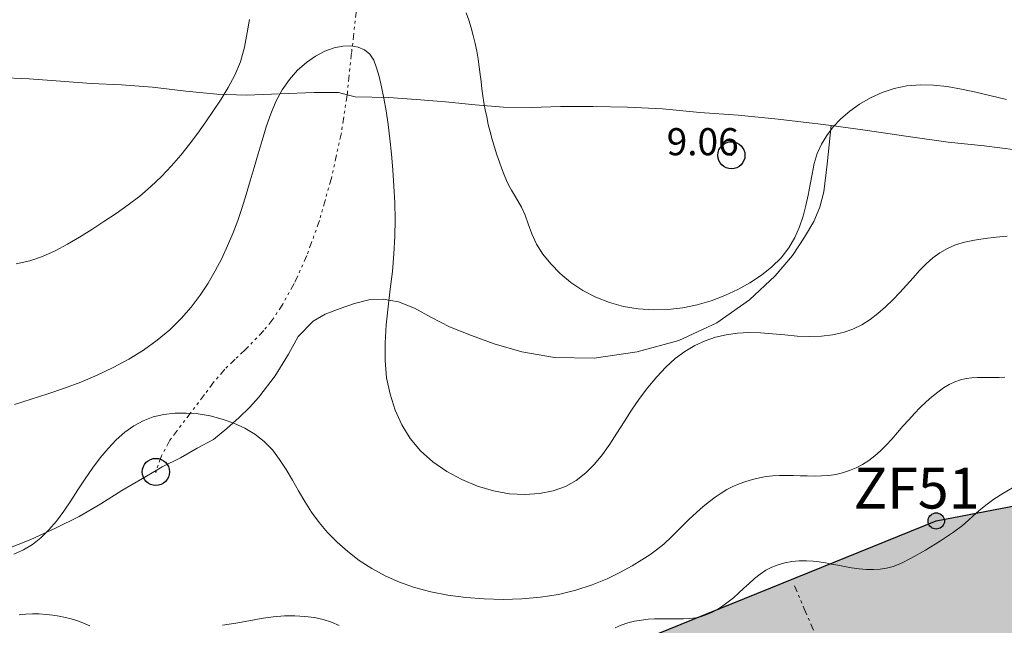
# Model space of a CAD drawing. Extents: x 509452 to 510702, y 1828013 to 1828823.
# Drawn here: x 510138 to 510175, y 1828204 to 1828226 of the extents above; entities that cross this region are included whole.
import ezdxf

# ---------------------------------------------------------------- set-up
doc = ezdxf.new("R2010")
doc.units = 0
doc.header["$MEASUREMENT"] = 0
doc.header["$PDMODE"] = 32
doc.header["$PDSIZE"] = -0.37
doc.linetypes.add('ACAD_ISO02W100', pattern=[15, 12, -3])
doc.linetypes.add('DIVIDE', pattern=[1.25, 0.5, -0.25, 0, -0.25, 0, -0.25])
for name, color, linetype in [('0BUFER', 7, 'Continuous'), ('0E20', 7, 'Continuous'), ('0VERT7', 7, 'Continuous'), ('1TODAS1K', 7, 'Continuous'), ('1VERTICE2', 7, 'Continuous'), ('COTA FOTOGRAMETRICA', 10, 'Continuous'), ('CURVA INTERMEDIA', 17, 'Continuous'), ('ESCURRIMIENTO', 7, 'Continuous'), ('FLECHA DE ESCURRIMIENTO', 7, 'Continuous'), ('VEREDA', 7, 'Continuous')]:
    doc.layers.add(name, color=color, linetype=linetype)
doc.styles.add('WMF-Times New Roman0', font='TIMES.TTF')

msp = doc.modelspace()

# ---------------------------------------------------------------- hatches: boundary and pattern name
at = {"linetype": 'Continuous'}
for color, points in [(254, [(509475.255, 1828291.007), (509497.697, 1828289.585), (509515.258, 1828285.197), (509540.424, 1828282.085), (509556.133, 1828278.834), (509569.427, 1828277.842), (509583.822, 1828269.814), (509600.738, 1828263.75), (509618.311, 1828252.451), (509625.172, 1828246.229), (509630.749, 1828239.44), (509637.907, 1828235.664), (509649.013, 1828227.83), (509655.008, 1828222.581), (509666.001, 1828216.96), (509673.754, 1828206.724), (509686.283, 1828196.848), (509714.038, 1828187.952), (509737.53, 1828184.756), (509749.354, 1828181.5), (509760.153, 1828176.146), (509768.896, 1828173.547), (509770.926, 1828173.247), (509788.653, 1828173.954), (509798.289, 1828171.711), (509803.616, 1828168.588), (509819.964, 1828156.327), (509823.27, 1828152.745), (509829.699, 1828153.664), (509834.659, 1828153.297), (509851.833, 1828149.164), (509858.288, 1828145.412), (509865.347, 1828148.733), (509873.652, 1828150.81), (509877.389, 1828151.225), (509883.285, 1828150.228), (509893.832, 1828144.913), (509905.209, 1828141.259), (509912.018, 1828135.945), (509915.506, 1828129.965), (509921.047, 1828127.035), (509941.429, 1828128.082), (509953.573, 1828125.376), (509967.036, 1828126.411), (509983.185, 1828125.25), (509987.032, 1828125.377), (509996.174, 1828127.788), (510007.251, 1828128.428), (510018.142, 1828133.284), (510026.791, 1828132.394), (510031.379, 1828134.409), (510035.72, 1828134.635), (510040.128, 1828136.737), (510052.065, 1828139.213), (510073.179, 1828136.277), (510078.618, 1828143.356), (510083.33, 1828146.696), (510100.477, 1828152.208), (510108.955, 1828163.136), (510111.816, 1828171.886), (510117.692, 1828182.722), (510132.585, 1828194.478), (510142.07, 1828198.148), (510153.727, 1828200.013), (510172.07, 1828207.442), (510187.056, 1828210.324), (510200.066, 1828211.228), (510205.095, 1828214.762), (510211.076, 1828217.209), (510222.087, 1828216.937), (510228.34, 1828215.17), (510237.312, 1828218.705), (510248.187, 1828221.151), (510256.615, 1828219.928), (510261.917, 1828218.161), (510270.073, 1828221.695), (510278.425, 1828221.948), (510297.625, 1828228.281), (510324.798, 1828232.722), (510337.617, 1828235.872), (510370.519, 1828239.859), (510388.923, 1828238.706), (510402.366, 1828240.337), (510404.956, 1828245.147), (510412.578, 1828251.215), (510418.996, 1828253.466), (510425.488, 1828257.69), (510437.543, 1828260.727), (510443.297, 1828259.416), (510449.982, 1828256.652), (510455.382, 1828252.28), (510458.532, 1828248.102), (510466.95, 1828248.593), (510476.793, 1828247.128), (510487.435, 1828241.778), (510499.704, 1828239.161), (510509.014, 1828238.303), (510527.168, 1828238.381), (510535.969, 1828242.462), (510540.255, 1828243.125), (510540.255, 1828222.658), (510538.782, 1828222.053), (510535.993, 1828219.122), (510532.461, 1828218.278), (510508.084, 1828218.304), (510496.69, 1828219.354), (510480.749, 1828222.754), (510470.676, 1828227.818), (510466.072, 1828228.503), (510454.985, 1828227.833), (510450.56, 1828229.042), (510445.796, 1828231.695), (510440.053, 1828239.249), (510437.264, 1828240.032), (510433.604, 1828239.11), (510426.998, 1828234.811), (510422.553, 1828233.754), (510420.515, 1828232.289), (510421.27, 1828228.913), (510425.471, 1828224.347), (510425.727, 1828222.872), (510424.543, 1828221.672), (510409.845, 1828221.144), (510389.532, 1828218.629), (510371.102, 1828219.783), (510341.219, 1828216.162), (510328.804, 1828213.111), (510302.399, 1828208.796), (510281.932, 1828202.045), (510273.649, 1828201.795), (510269.822, 1828199.938), (510265.55, 1828196.064), (510263.505, 1828195.727), (510261.531, 1828195.933), (510253.921, 1828200.017), (510248.31, 1828200.975), (510242.219, 1828199.437), (510237.549, 1828195.177), (510232.35, 1828195.734), (510230.696, 1828194.132), (510228.135, 1828193.326), (510225.293, 1828193.788), (510220.21, 1828197.03), (510214.842, 1828197.55), (510211.449, 1828194.478), (510210.359, 1828193.491), (510206.354, 1828191.514), (510189.591, 1828190.445), (510177.766, 1828188.171), (510159.129, 1828180.623), (510147.316, 1828178.733), (510142.612, 1828176.913), (510133.313, 1828169.572), (510130.262, 1828163.946), (510126.885, 1828153.62), (510115.005, 1828138.306), (510111.743, 1828135.537), (510105.904, 1828132.596), (510093.816, 1828129.387), (510091.395, 1828127.947), (510090.593, 1828126.2), (510091.776, 1828121.577), (510091.453, 1828118.748), (510089.732, 1828116.767), (510085.583, 1828115.522), (510076.416, 1828115.503), (510052.69, 1828118.917), (510046.557, 1828117.645), (510040.735, 1828114.868), (510036.072, 1828114.626), (510030, 1828111.958), (510021.408, 1828112.842), (510012.055, 1828108.672), (509999.332, 1828107.937), (509989.949, 1828105.463), (509982.798, 1828105.226), (509967.086, 1828106.356), (509952.133, 1828105.206), (509939.736, 1828107.969), (509916.753, 1828106.788), (509902.706, 1828113.911), (509899.468, 1828117.46), (509896.646, 1828122.808), (509895.036, 1828123.953), (509886.164, 1828125.943), (509879.861, 1828130.32), (509877.205, 1828131.208), (509872.062, 1828129.968), (509864.915, 1828124.246), (509863.103, 1828123.594), (509859.186, 1828125.16), (509853.484, 1828125.134), (509849.696, 1828126.658), (509847.04, 1828128.744), (509844.69, 1828130.433), (509829.748, 1828133.884), (509825.626, 1828126.991), (509824.142, 1828125.928), (509820.621, 1828126.03), (509806.958, 1828140.816), (509791.287, 1828152.75), (509786.676, 1828153.859), (509769.851, 1828153.188), (509764.561, 1828153.971), (509752.808, 1828157.464), (509742.191, 1828162.728), (509733.509, 1828165.119), (509709.604, 1828168.371), (509683.534, 1828176.727), (509676.739, 1828178.905), (509659.359, 1828192.604), (509652.821, 1828201.236), (509643.696, 1828205.902), (509636.627, 1828212.092), (509627.434, 1828218.577), (509617.854, 1828223.63), (509610.649, 1828232.4), (509606.102, 1828236.524), (509591.841, 1828245.693), (509575.52, 1828251.544), (509563.539, 1828258.226), (509553.351, 1828258.986), (509537.165, 1828262.336), (509511.593, 1828265.498), (509494.615, 1828269.74), (509475.255, 1828270.967)]), (174, [(510172.07, 1828207.14), (510172.02, 1828207.15), (510171.97, 1828207.16), (510171.92, 1828207.18), (510171.88, 1828207.21), (510171.84, 1828207.25), (510171.81, 1828207.29), (510171.79, 1828207.34), (510171.77, 1828207.39), (510171.77, 1828207.44), (510171.77, 1828207.49), (510171.79, 1828207.54), (510171.81, 1828207.59), (510171.84, 1828207.63), (510171.88, 1828207.67), (510171.92, 1828207.7), (510171.97, 1828207.72), (510172.02, 1828207.74), (510172.07, 1828207.74), (510172.12, 1828207.74), (510172.17, 1828207.72), (510172.22, 1828207.7), (510172.26, 1828207.67), (510172.3, 1828207.63), (510172.33, 1828207.59), (510172.35, 1828207.54), (510172.37, 1828207.49), (510172.37, 1828207.44), (510172.37, 1828207.39), (510172.35, 1828207.34), (510172.33, 1828207.29), (510172.3, 1828207.25), (510172.26, 1828207.21), (510172.22, 1828207.18), (510172.17, 1828207.16), (510172.12, 1828207.15)])]:
    msp.add_hatch(color=color, dxfattribs=at).paths.add_polyline_path(points)

# ---------------------------------------------------------------- linework, layer by layer
at = {"layer": '0BUFER'}
msp.add_lwpolyline([(509953.573, 1828125.376), (509967.036, 1828126.411), (509983.185, 1828125.25), (509987.032, 1828125.377), (509996.174, 1828127.788), (510007.251, 1828128.428), (510018.142, 1828133.284), (510026.791, 1828132.394), (510031.379, 1828134.409), (510035.72, 1828134.635), (510040.128, 1828136.737), (510052.065, 1828139.213), (510073.179, 1828136.277), (510078.618, 1828143.356), (510083.33, 1828146.696), (510100.477, 1828152.208), (510108.955, 1828163.136), (510111.816, 1828171.886), (510117.692, 1828182.722), (510132.585, 1828194.478), (510142.07, 1828198.148), (510153.727, 1828200.013), (510172.07, 1828207.442), (510187.056, 1828210.324)], dxfattribs=at)
at = {"layer": '0E20', "linetype": 'Continuous', "lineweight": 20, "ltscale": 0.5}
for points in [[(510172.07, 1828207.44), (510187.06, 1828210.32)], [(510153.73, 1828200.01), (510172.07, 1828207.44)]]:
    msp.add_lwpolyline(points, dxfattribs=at)
at = {"layer": '0VERT7', "color": 174}
msp.add_lwpolyline([(510172.07, 1828207.14), (510172.02, 1828207.15), (510171.97, 1828207.16), (510171.92, 1828207.18), (510171.88, 1828207.21), (510171.84, 1828207.25), (510171.81, 1828207.29), (510171.79, 1828207.34), (510171.77, 1828207.39), (510171.77, 1828207.44), (510171.77, 1828207.49), (510171.79, 1828207.54), (510171.81, 1828207.59), (510171.84, 1828207.63), (510171.88, 1828207.67), (510171.92, 1828207.7), (510171.97, 1828207.72), (510172.02, 1828207.74), (510172.07, 1828207.74), (510172.12, 1828207.74), (510172.17, 1828207.72), (510172.22, 1828207.7), (510172.26, 1828207.67), (510172.3, 1828207.63), (510172.33, 1828207.59), (510172.35, 1828207.54), (510172.37, 1828207.49), (510172.37, 1828207.44), (510172.37, 1828207.39), (510172.35, 1828207.34), (510172.33, 1828207.29), (510172.3, 1828207.25), (510172.26, 1828207.21), (510172.22, 1828207.18), (510172.17, 1828207.16), (510172.12, 1828207.15), (510172.07, 1828207.14)], dxfattribs=at)
at = {"layer": 'COTA FOTOGRAMETRICA'}
msp.add_point((510164.522, 1828220.917, 9.059), dxfattribs=at)
at = {"layer": 'CURVA INTERMEDIA', "color": 17, "linetype": 'Continuous', "lineweight": 9}
for points, elevation in [([(510154.748, 1828226.163), (510154.841, 1828225.896), (510154.928, 1828225.619), (510155.007, 1828225.333), (510155.076, 1828225.042), (510155.135, 1828224.749), (510155.185, 1828224.458), (510155.226, 1828224.173), (510155.262, 1828223.896), (510155.294, 1828223.63), (510155.326, 1828223.37), (510155.361, 1828223.113), (510155.402, 1828222.856), (510155.449, 1828222.596), (510155.502, 1828222.33), (510155.562, 1828222.056), (510155.63, 1828221.777), (510155.706, 1828221.495), (510155.79, 1828221.212), (510155.88, 1828220.934), (510155.971, 1828220.669), (510156.06, 1828220.421), (510156.147, 1828220.194), (510156.235, 1828219.99), (510156.324, 1828219.806), (510156.42, 1828219.631), (510156.529, 1828219.447), (510156.654, 1828219.24), (510156.787, 1828218.999), (510156.915, 1828218.715), (510157.035, 1828218.385), (510157.166, 1828218.023), (510157.336, 1828217.647), (510157.568, 1828217.274), (510157.86, 1828216.911), (510158.208, 1828216.562), (510158.606, 1828216.232), (510159.046, 1828215.935), (510159.521, 1828215.682), (510160.024, 1828215.486), (510160.548, 1828215.345), (510161.087, 1828215.258), (510161.634, 1828215.222), (510162.183, 1828215.235), (510162.726, 1828215.298), (510163.259, 1828215.406), (510163.776, 1828215.557), (510164.275, 1828215.746), (510164.753, 1828215.968), (510165.205, 1828216.22), (510165.627, 1828216.501), (510166.012, 1828216.809), (510166.353, 1828217.143), (510166.638, 1828217.501), (510166.862, 1828217.882), (510167.033, 1828218.275), (510167.166, 1828218.671), (510167.27, 1828219.061), (510167.355, 1828219.448), (510167.427, 1828219.836), (510167.496, 1828220.227), (510167.576, 1828220.612), (510167.685, 1828220.982), (510167.837, 1828221.327), (510168.034, 1828221.652), (510168.276, 1828221.961), (510168.56, 1828222.257), (510168.885, 1828222.538), (510169.248, 1828222.797), (510169.646, 1828223.029), (510170.073, 1828223.225), (510170.524, 1828223.375), (510170.992, 1828223.472), (510171.475, 1828223.515), (510171.971, 1828223.506), (510172.478, 1828223.449), (510172.998, 1828223.355), (510173.535, 1828223.237), (510174.091, 1828223.107), (510174.664, 1828222.976)], 9.037), ([(510138.158, 1828216.92), (510138.657, 1828217.023), (510139.134, 1828217.185), (510139.596, 1828217.395), (510140.049, 1828217.639), (510140.499, 1828217.903), (510140.947, 1828218.183), (510141.395, 1828218.473), (510141.843, 1828218.773), (510142.284, 1828219.085), (510142.714, 1828219.416), (510143.125, 1828219.768), (510143.515, 1828220.14), (510143.883, 1828220.525), (510144.226, 1828220.922), (510144.549, 1828221.326), (510144.855, 1828221.736), (510145.149, 1828222.149), (510145.434, 1828222.565), (510145.71, 1828222.986), (510145.978, 1828223.415), (510146.222, 1828223.866), (510146.422, 1828224.359), (510146.569, 1828224.897), (510146.675, 1828225.436), (510146.762, 1828225.918)], 9.037), ([(510146.325, 1828218.509), (510146.486, 1828218.989), (510146.637, 1828219.477), (510146.783, 1828219.971), (510146.93, 1828220.468), (510147.078, 1828220.968), (510147.226, 1828221.467), (510147.377, 1828221.962), (510147.541, 1828222.444), (510147.734, 1828222.903), (510147.965, 1828223.329), (510148.234, 1828223.714), (510148.533, 1828224.053), (510148.856, 1828224.34), (510149.194, 1828224.573), (510149.537, 1828224.751), (510149.874, 1828224.873), (510150.198, 1828224.94), (510150.499, 1828224.952), (510150.77, 1828224.907), (510151.004, 1828224.806), (510151.194, 1828224.645), (510151.337, 1828224.423), (510151.446, 1828224.145), (510151.538, 1828223.815), (510151.627, 1828223.439), (510151.713, 1828223.019), (510151.794, 1828222.556), (510151.868, 1828222.054), (510151.935, 1828221.519), (510151.994, 1828220.957), (510152.044, 1828220.376), (510152.084, 1828219.78), (510152.112, 1828219.17), (510152.124, 1828218.551), (510152.117, 1828217.923), (510152.085, 1828217.285), (510152.026, 1828216.639), (510151.95, 1828215.985), (510151.869, 1828215.326), (510151.798, 1828214.664), (510151.754, 1828214.004), (510151.754, 1828213.354), (510151.815, 1828212.721), (510151.938, 1828212.11), (510152.124, 1828211.529), (510152.371, 1828210.984), (510152.685, 1828210.48), (510153.067, 1828210.022), (510153.519, 1828209.614), (510154.028, 1828209.26), (510154.58, 1828208.963), (510155.16, 1828208.725), (510155.752, 1828208.552), (510156.34, 1828208.446), (510156.912, 1828208.412), (510157.453, 1828208.447), (510157.952, 1828208.549), (510158.402, 1828208.713), (510158.802, 1828208.935), (510159.159, 1828209.209), (510159.477, 1828209.528), (510159.766, 1828209.884), (510160.037, 1828210.269), (510160.302, 1828210.675), (510160.567, 1828211.094), (510160.843, 1828211.522), (510161.135, 1828211.949), (510161.444, 1828212.365), (510161.768, 1828212.755), (510162.104, 1828213.109), (510162.452, 1828213.422), (510162.81, 1828213.688), (510163.177, 1828213.906), (510163.553, 1828214.078), (510163.938, 1828214.21), (510164.334, 1828214.305), (510164.741, 1828214.363), (510165.161, 1828214.385), (510165.594, 1828214.373), (510166.039, 1828214.338), (510166.493, 1828214.294), (510166.95, 1828214.256), (510167.402, 1828214.235), (510167.839, 1828214.245), (510168.25, 1828214.295), (510168.635, 1828214.384), (510168.992, 1828214.512), (510169.323, 1828214.674), (510169.63, 1828214.867), (510169.922, 1828215.087), (510170.203, 1828215.329), (510170.473, 1828215.587), (510170.732, 1828215.858), (510170.98, 1828216.133), (510171.221, 1828216.406), (510171.459, 1828216.669), (510171.698, 1828216.914), (510171.944, 1828217.135), (510172.204, 1828217.328), (510172.483, 1828217.487), (510172.787, 1828217.616), (510173.119, 1828217.716), (510173.483, 1828217.793), (510173.872, 1828217.851), (510174.276, 1828217.898), (510174.687, 1828217.942)], 8.01), ([(510138.103, 1828211.735), (510138.715, 1828211.925), (510139.327, 1828212.122), (510139.938, 1828212.331), (510140.545, 1828212.559), (510141.147, 1828212.812), (510141.737, 1828213.091), (510142.307, 1828213.398), (510142.852, 1828213.735), (510143.361, 1828214.099), (510143.827, 1828214.487), (510144.242, 1828214.896), (510144.611, 1828215.321), (510144.939, 1828215.759), (510145.233, 1828216.205), (510145.496, 1828216.658), (510145.734, 1828217.114), (510145.951, 1828217.574), (510146.147, 1828218.038), (510146.325, 1828218.509)], 8.01), ([(510138.07, 1828206.213), (510138.427, 1828206.371), (510138.759, 1828206.574), (510139.072, 1828206.822), (510139.367, 1828207.111), (510139.648, 1828207.439), (510139.917, 1828207.8), (510140.178, 1828208.188), (510140.436, 1828208.591), (510140.698, 1828208.995), (510140.97, 1828209.389), (510141.253, 1828209.764), (510141.544, 1828210.114), (510141.846, 1828210.43), (510142.16, 1828210.708), (510142.491, 1828210.944), (510142.843, 1828211.132), (510143.214, 1828211.273), (510143.604, 1828211.367), (510144.012, 1828211.415), (510144.435, 1828211.419), (510144.869, 1828211.383), (510145.311, 1828211.31), (510145.751, 1828211.198), (510146.179, 1828211.049), (510146.585, 1828210.862), (510146.962, 1828210.636), (510147.303, 1828210.367), (510147.603, 1828210.056), (510147.87, 1828209.71), (510148.113, 1828209.338), (510148.34, 1828208.949), (510148.564, 1828208.551), (510148.796, 1828208.154), (510149.048, 1828207.764), (510149.328, 1828207.384), (510149.64, 1828207.013), (510149.991, 1828206.655), (510150.379, 1828206.312), (510150.804, 1828205.988), (510151.263, 1828205.689), (510151.757, 1828205.418), (510152.284, 1828205.182), (510152.844, 1828204.984), (510153.438, 1828204.825), (510154.066, 1828204.702), (510154.727, 1828204.616), (510155.41, 1828204.565), (510156.103, 1828204.549), (510156.796, 1828204.568), (510157.48, 1828204.627), (510158.148, 1828204.733), (510158.789, 1828204.888), (510159.393, 1828205.085), (510159.946, 1828205.311), (510160.439, 1828205.552), (510160.865, 1828205.791), (510161.221, 1828206.007), (510161.509, 1828206.191), (510161.763, 1828206.372), (510162.025, 1828206.591), (510162.323, 1828206.873), (510162.64, 1828207.189), (510162.95, 1828207.495), (510163.229, 1828207.755), (510163.48, 1828207.972), (510163.71, 1828208.158), (510163.927, 1828208.322), (510164.139, 1828208.468), (510164.354, 1828208.598), (510164.578, 1828208.712), (510164.812, 1828208.812), (510165.053, 1828208.899), (510165.301, 1828208.972), (510165.551, 1828209.031), (510165.801, 1828209.075), (510166.049, 1828209.103), (510166.296, 1828209.118), (510166.544, 1828209.121), (510166.796, 1828209.117), (510167.052, 1828209.108), (510167.312, 1828209.1), (510167.578, 1828209.096), (510167.844, 1828209.101), (510168.108, 1828209.12), (510168.368, 1828209.158), (510168.622, 1828209.215), (510168.872, 1828209.295), (510169.117, 1828209.398), (510169.357, 1828209.523), (510169.588, 1828209.67), (510169.808, 1828209.838), (510170.02, 1828210.026), (510170.227, 1828210.234), (510170.433, 1828210.459), (510170.639, 1828210.695), (510170.846, 1828210.935), (510171.056, 1828211.172), (510171.268, 1828211.403), (510171.482, 1828211.623), (510171.698, 1828211.83), (510171.914, 1828212.02), (510172.129, 1828212.191), (510172.342, 1828212.341), (510172.553, 1828212.468), (510172.762, 1828212.568), (510172.97, 1828212.64), (510173.175, 1828212.688), (510173.378, 1828212.716), (510173.579, 1828212.73), (510173.778, 1828212.733), (510173.978, 1828212.732), (510174.181, 1828212.73), (510174.387, 1828212.731), (510174.594, 1828212.741)], 7.03), ([(510160.236, 1828203.508), (510160.461, 1828203.605), (510160.703, 1828203.683), (510160.954, 1828203.744), (510161.205, 1828203.789), (510161.448, 1828203.817), (510161.692, 1828203.833), (510161.946, 1828203.837), (510162.218, 1828203.834), (510162.495, 1828203.83), (510162.758, 1828203.831), (510162.995, 1828203.843), (510163.211, 1828203.872), (510163.416, 1828203.92), (510163.619, 1828203.99), (510163.82, 1828204.081), (510164.017, 1828204.19), (510164.211, 1828204.315), (510164.402, 1828204.456), (510164.594, 1828204.611), (510164.786, 1828204.781), (510164.98, 1828204.96), (510165.177, 1828205.142), (510165.376, 1828205.32), (510165.58, 1828205.485), (510165.791, 1828205.629), (510166.012, 1828205.743), (510166.244, 1828205.83), (510166.491, 1828205.895), (510166.754, 1828205.942), (510167.023, 1828205.97), (510167.284, 1828205.977), (510167.53, 1828205.964), (510167.762, 1828205.934), (510167.987, 1828205.895), (510168.211, 1828205.852), (510168.441, 1828205.807), (510168.687, 1828205.762), (510168.953, 1828205.718), (510169.23, 1828205.681), (510169.503, 1828205.658), (510169.762, 1828205.654), (510170.007, 1828205.669), (510170.242, 1828205.702), (510170.48, 1828205.759), (510170.765, 1828205.868), (510171.153, 1828206.064), (510171.67, 1828206.363), (510172.227, 1828206.71), (510172.71, 1828207.03), (510173.037, 1828207.271), (510173.252, 1828207.455), (510173.434, 1828207.626), (510173.646, 1828207.819), (510173.901, 1828208.029), (510174.194, 1828208.246), (510174.522, 1828208.457), (510174.878, 1828208.657)], 6.004), ([(510138.272, 1828203.984), (510138.51, 1828204.006), (510138.756, 1828204.016), (510139.007, 1828204.013), (510139.259, 1828203.997), (510139.506, 1828203.97), (510139.745, 1828203.932), (510139.972, 1828203.886), (510140.183, 1828203.832), (510140.379, 1828203.772), (510140.559, 1828203.707), (510140.724, 1828203.64), (510140.878, 1828203.571)], 6.004), ([(510145.766, 1828203.595), (510146.255, 1828203.677), (510146.731, 1828203.763), (510147.191, 1828203.843), (510147.629, 1828203.905), (510148.045, 1828203.939), (510148.436, 1828203.946), (510148.804, 1828203.926), (510149.15, 1828203.881), (510149.474, 1828203.811), (510149.778, 1828203.715), (510150.062, 1828203.594)], 6.004)]:
    msp.add_lwpolyline(points, dxfattribs=dict(at, elevation=elevation))
at = {"layer": 'ESCURRIMIENTO', "color": 4, "linetype": 'DIVIDE', "lineweight": 13, "ltscale": 0.5, "elevation": 0.032}
for points in [[(510150.698, 1828226.242), (510150.523, 1828224.706), (510150.37, 1828223.235), (510150.357, 1828223.146), (510150.145, 1828221.745), (510149.778, 1828220.077), (510149.339, 1828218.513), (510148.875, 1828217.226), (510148.408, 1828216.188), (510147.986, 1828215.434), (510147.625, 1828214.88), (510147.292, 1828214.46), (510146.614, 1828213.761), (510146.232, 1828213.402), (510145.849, 1828213.029), (510145.442, 1828212.562), (510145.105, 1828212.102), (510143.829, 1828210.419), (510143.521, 1828209.845), (510143.319, 1828209.3)], [(510166.842, 1828205.056), (510167.207, 1828204.205), (510167.451, 1828203.643), (510167.68, 1828203.069), (510167.891, 1828202.455), (510168.072, 1828201.817), (510168.265, 1828201.164), (510168.438, 1828200.444), (510168.575, 1828199.645), (510168.559, 1828198.835), (510168.486, 1828198.003), (510168.403, 1828197.213), (510168.292, 1828196.413), (510168.143, 1828195.644), (510167.993, 1828194.999), (510167.824, 1828194.301), (510167.615, 1828193.398)]]:
    msp.add_lwpolyline(points, dxfattribs=at)
at = {"layer": 'FLECHA DE ESCURRIMIENTO'}
msp.add_point((510143.307, 1828209.248), dxfattribs=at)
at = {"layer": 'VEREDA', "linetype": 'ACAD_ISO02W100', "lineweight": 0, "ltscale": 0.2, "elevation": 0.032}
for points in [[(510137.409, 1828223.791), (510138.642, 1828223.731), (510139.789, 1828223.653), (510140.922, 1828223.562), (510142.045, 1828223.513), (510143.178, 1828223.422), (510144.415, 1828223.279), (510145.56, 1828223.174), (510146.643, 1828223.129), (510147.873, 1828223.18), (510149.144, 1828223.226), (510150.039, 1828223.229), (510150.357, 1828223.146), (510150.655, 1828223.068), (510151.891, 1828223.049), (510152.902, 1828222.971), (510153.98, 1828222.886), (510155.083, 1828222.77), (510156.12, 1828222.69), (510157.151, 1828222.678), (510158.228, 1828222.717), (510159.425, 1828222.716), (510160.689, 1828222.694), (510161.976, 1828222.628), (510163.352, 1828222.498), (510164.772, 1828222.391), (510166.244, 1828222.251), (510167.807, 1828222.06), (510168.202, 1828222.009)], [(510168.202, 1828222.009), (510168.126, 1828221.298), (510168.052, 1828220.59), (510167.932, 1828219.57), (510167.777, 1828219.008), (510167.556, 1828218.481), (510167.22, 1828217.897), (510166.779, 1828217.227), (510166.135, 1828216.469), (510165.19, 1828215.591), (510163.987, 1828214.739), (510162.584, 1828214.088), (510161.054, 1828213.669), (510159.461, 1828213.437), (510158.005, 1828213.465), (510156.802, 1828213.673), (510155.774, 1828213.973), (510154.939, 1828214.281), (510154.132, 1828214.599), (510153.467, 1828214.944), (510152.842, 1828215.284), (510152.246, 1828215.512), (510151.692, 1828215.611), (510151.153, 1828215.585), (510150.631, 1828215.46), (510150.101, 1828215.268), (510149.543, 1828215.065), (510149.104, 1828214.808), (510148.548, 1828214.233), (510148.191, 1828213.582), (510147.71, 1828212.793), (510147.104, 1828212.003), (510146.762, 1828211.626), (510146.379, 1828211.253), (510145.924, 1828210.847), (510145.428, 1828210.444), (510144.83, 1828210.121), (510144.215, 1828209.773), (510143.546, 1828209.43), (510143.319, 1828209.3), (510142.815, 1828209.011), (510142.053, 1828208.568), (510141.285, 1828208.07), (510140.479, 1828207.603), (510139.609, 1828207.171), (510138.698, 1828206.757), (510137.765, 1828206.387)], [(510168.202, 1828222.009), (510169.449, 1828221.847), (510171.035, 1828221.613), (510172.513, 1828221.403), (510173.834, 1828221.265), (510174.988, 1828221.117)]]:
    msp.add_lwpolyline(points, dxfattribs=at)

# ---------------------------------------------------------------- texts
at = {"layer": '1TODAS1K', "style": 'WMF-Times New Roman0'}
msp.add_text('9.06', height=1, dxfattribs=at).set_placement((510162.137, 1828220.917))
at = {"layer": '1VERTICE2', "lineweight": 9, "style": 'WMF-Times New Roman0'}
msp.add_text('ZF51', height=1.5, dxfattribs=at).set_placement((510169.029, 1828207.899))

doc.saveas('drawing.dxf')
